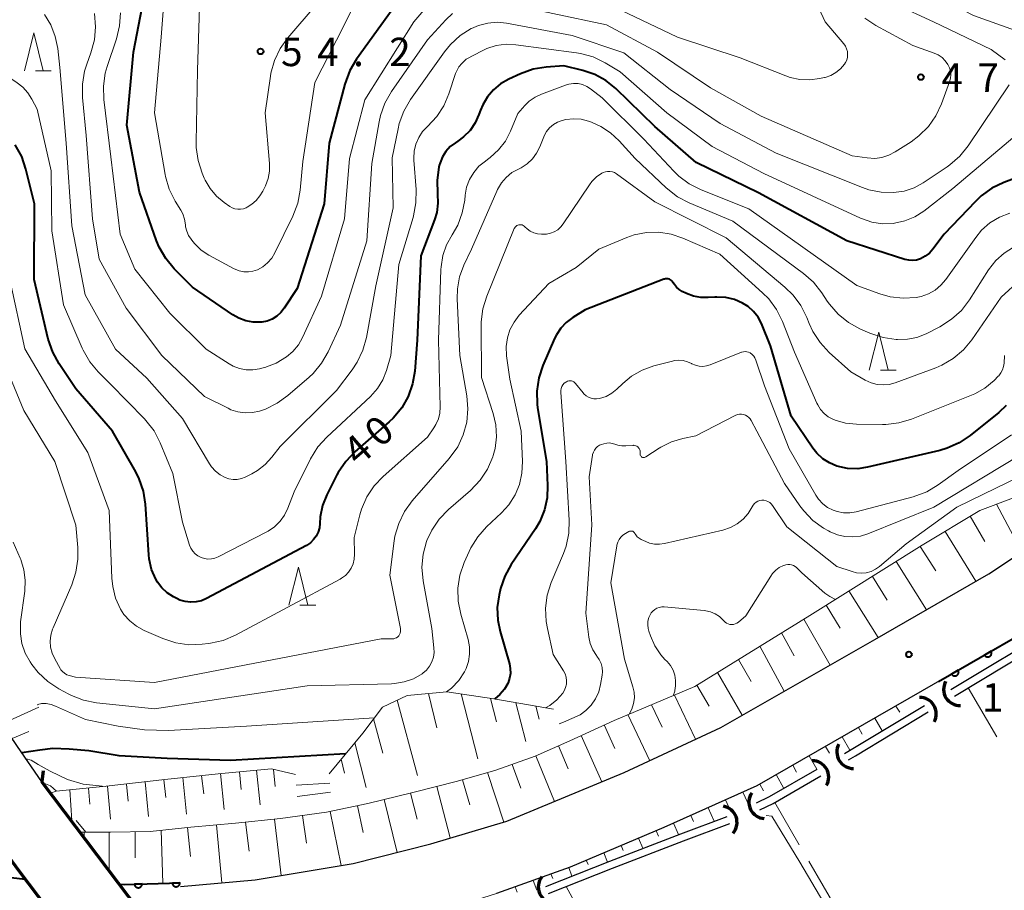
# Model space of a CAD drawing. Units: metres. Extents: x -78000 to -76000, y 31500 to 33000.
# Drawn here: x -77031 to -76901, y 32116 to 32231 of the extents above; entities that cross this region are included whole.
import ezdxf

# ---------------------------------------------------------------- set-up
doc = ezdxf.new("R2010")
doc.units = ezdxf.units.M
for name, color, linetype, lineweight in [('210100_道路縁(街区線)', 7, 'Continuous', 30), ('220300_道路橋(高架部)', 7, 'Continuous', 70), ('220399_道路橋(ひげ)', 7, 'Continuous', 70), ('421900_坑口', 7, 'Continuous', 30), ('510100_河川', 7, 'Continuous', 30), ('610111_人工斜面(上)', 7, 'Continuous', 30), ('610199_人工斜面(ヒゲ)', 7, 'Continuous', 30), ('611100_コンクリート被覆(直落)', 7, 'Continuous', 30), ('630200_耕地界', 7, 'Continuous', 30), ('633200_針葉樹林', 7, 'Continuous', 13), ('710100_等高線(計曲線)', 7, 'Continuous', 40), ('710200_等高線(主曲線)', 7, 'Continuous', 13), ('731200_図化機測定による標高点', 7, 'Continuous', 40)]:
    doc.layers.add(name, color=color, linetype=linetype, lineweight=lineweight)
doc.styles.add('Style-WORKING', font='MS Gothic.ttf')

msp = doc.modelspace()

# ---------------------------------------------------------------- linework, layer by layer
at = {"layer": '210100_道路縁(街区線)', "linetype": 'Continuous', "lineweight": 30, "flags": 128}
for points in [[(-77027.88, 32130.76), (-77031.07, 32135.44), (-77037.91, 32145.45), (-77053.51, 32168.81), (-77070.03, 32193.42), (-77080.22, 32208.65), (-77084.44, 32214.96), (-77084.98, 32215.78), (-77103.86, 32244.6), (-77119.66, 32268.17), (-77129.96, 32283.28), (-77145.27, 32303.05), (-77158.94, 32318.48), (-77173.52, 32333.87), (-77179.2, 32339.52), (-77184.87, 32345.16), (-77190.76, 32352.76), (-77192.64, 32355.89), (-77192.45, 32357.84), (-77191.92, 32359.84), (-77191.25, 32360.82)], [(-77009.57, 32116.95), (-76999.74, 32117.85), (-76986.79, 32119.98), (-76976.58, 32122.61), (-76966.52, 32125.58), (-76951.07, 32131.98), (-76938.3, 32137.94), (-76917.99, 32149.55), (-76902.96, 32158.22), (-76895.03, 32163.46), (-76888.02, 32165.67), (-76879.64, 32167.34), (-76862.82, 32170.5), (-76856.83, 32172.27), (-76851.33, 32174.66), (-76846.55, 32177.39), (-76841.37, 32181.24), (-76837.49, 32184.67), (-76832.65, 32189.82)], [(-76898.63, 32150.32), (-76913.51, 32141.74), (-76933.57, 32130.24), (-76945.83, 32124.75), (-76958.19, 32119.53), (-76967.91, 32116.03)], [(-76925.87, 32017.49), (-76942.77, 32032.79), (-76962.54, 32052.07), (-76982.26, 32073.34), (-77002.39, 32097.1), (-77023.36, 32124.83), (-77027.88, 32130.76)], [(-76932.24, 32010.45), (-76949.27, 32025.87), (-76969.34, 32045.44), (-76989.36, 32067.05), (-77009.8, 32091.16), (-77030.94, 32119.12), (-77035.62, 32125.43)]]:
    msp.add_lwpolyline(points, dxfattribs=at)
at = {"layer": '220300_道路橋(高架部)', "linetype": 'Continuous', "lineweight": 70, "flags": 128}
for points in [[(-76925.87, 32017.49), (-76942.77, 32032.79), (-76962.54, 32052.07), (-76982.26, 32073.34), (-77002.39, 32097.1), (-77023.36, 32124.83), (-77027.88, 32130.76)], [(-76932.24, 32010.45), (-76949.27, 32025.87), (-76969.34, 32045.44), (-76989.36, 32067.05), (-77009.8, 32091.16), (-77030.94, 32119.12), (-77035.62, 32125.43)]]:
    msp.add_lwpolyline(points, dxfattribs=at)
at = {"layer": '220399_道路橋(ひげ)', "linetype": 'Continuous', "lineweight": 70, "flags": 128}
msp.add_lwpolyline([(-77027.68, 32132.24), (-77027.88, 32130.76)], dxfattribs=at)
at = {"layer": '421900_坑口', "linetype": 'Continuous', "lineweight": 70}
for centre, start, end in [((-76906.764, 32142.981), 151.20876, 271.21022), ((-76912.068, 32139.743), 330.92373, 90.92519), ((-76920.844, 32134.701), 151.20876, 271.21022), ((-76926.246, 32131.386), 330.12787, 90.12933), ((-76932.448, 32128.086), 146.05162, 266.05308), ((-76938.337, 32125.408), 320.06562, 80.06708), ((-76960.218, 32116.9), 142.20492, 262.20637)]:
    msp.add_arc(centre, 2.165, start, end, dxfattribs=at)
at = {"layer": '510100_河川', "linetype": 'Continuous', "lineweight": 30, "flags": 128}
for points in [[(-76907.48, 32142.08), (-76893.55, 32150.46), (-76888.49, 32153.26), (-76884.43, 32154.51), (-76882.97, 32154.94)], [(-76907.99, 32142.94), (-76894.05, 32151.32), (-76888.89, 32154.18)], [(-76921.99, 32134.51), (-76911.47, 32140.84)], [(-76921.49, 32133.67), (-76920.56, 32134.21), (-76910.95, 32139.99)], [(-76933.6, 32127.98), (-76931.88, 32128.82), (-76925.61, 32132.44)], [(-76933.16, 32127.08), (-76931.41, 32127.93), (-76925.11, 32131.58)], [(-76961.4, 32116.95), (-76952.95, 32120.32), (-76943.6, 32123.92), (-76937.47, 32126.2)], [(-76961.03, 32116.02), (-76952.59, 32119.39), (-76943.25, 32122.99), (-76937.13, 32125.26)]]:
    msp.add_lwpolyline(points, dxfattribs=at)
at = {"layer": '610111_人工斜面(上)', "linetype": 'Continuous', "lineweight": 13, "flags": 128}
for points in [[(-77022.83, 32124.13), (-77018.82, 32124.13), (-77013.57, 32124.24), (-77008.21, 32124.77), (-77002.34, 32125.32), (-76996.4, 32125.94), (-76990.33, 32126.77), (-76984.85, 32127.91), (-76978.95, 32129.35), (-76973.06, 32130.84), (-76968, 32132.29), (-76962.81, 32134.14), (-76958.23, 32136.16), (-76952.4, 32138.88), (-76941.72, 32143.34), (-76926.58, 32152.7), (-76911.77, 32161.98), (-76904.15, 32166.57), (-76895.99, 32169.63), (-76889.26, 32170.75)], [(-77004.51, 32108.61), (-76996.71, 32109.37), (-76987.19, 32110.8), (-76977.61, 32112.96), (-76967.91, 32116.03), (-76958.19, 32119.53), (-76945.83, 32124.75), (-76933.57, 32130.24), (-76913.51, 32141.74), (-76912.53, 32142.3)], [(-76989.99, 32131.84), (-76985.55, 32137.18), (-76982.95, 32140.63), (-76979.69, 32142.17), (-76974.47, 32142.66), (-76968.27, 32141.7), (-76960.36, 32140.34)], [(-77026.74, 32129.26), (-77025.99, 32129.54), (-77019.37, 32130.18), (-77011.66, 32131.06), (-77004.59, 32131.82), (-76997.59, 32132.47), (-76994.42, 32131.75)]]:
    msp.add_lwpolyline(points, dxfattribs=at)
at = {"layer": '610199_人工斜面(ヒゲ)', "linetype": 'Continuous', "lineweight": 13, "flags": 128}
for points in [[(-76901.94, 32167.4), (-76898.6, 32161.1)], [(-76905.43, 32165.8), (-76903.51, 32162.46)], [(-76908.74, 32163.8), (-76904.67, 32157.23)], [(-76912.02, 32161.82), (-76909.97, 32158.59)], [(-76915.2, 32159.83), (-76911.2, 32153.46)], [(-76918.33, 32157.87), (-76916.37, 32154.74)], [(-76921.41, 32155.94), (-76917.56, 32149.79)], [(-76924.42, 32154.06), (-76922.56, 32151.03)], [(-76927.37, 32152.21), (-76923.9, 32146.17)], [(-76930.29, 32150.41), (-76928.65, 32147.4)], [(-76933.15, 32148.64), (-76929.94, 32142.72)], [(-76935.97, 32146.9), (-76934.33, 32144.02)], [(-76938.74, 32145.19), (-76935.48, 32139.55)], [(-76941.47, 32143.5), (-76939.86, 32140.73)], [(-76976.87, 32142.43), (-76975.75, 32137.91)], [(-76972.57, 32142.36), (-76970.34, 32133.81)], [(-76968.71, 32141.78), (-76967.88, 32138.68)], [(-76944.43, 32142.21), (-76941.64, 32136.38)], [(-77033.11, 32138.42), (-77028.25, 32140.6)], [(-76980.98, 32141.56), (-76978.33, 32131.59)], [(-76965.36, 32141.2), (-76964.01, 32136.1)], [(-76962.73, 32140.75), (-76962.26, 32139.05)], [(-76947.47, 32140.94), (-76946.05, 32137.96)], [(-76915.21, 32140.77), (-76914.7, 32139.97)], [(-76984.12, 32139.08), (-76982.9, 32134.54)], [(-76950.58, 32139.64), (-76947.69, 32133.56)], [(-76917.99, 32139.18), (-76917.02, 32137.51)], [(-76953.7, 32138.27), (-76952.31, 32135.16)], [(-76920.16, 32137.93), (-76919.66, 32137.07)], [(-77031.78, 32136.47), (-77029.6, 32137.39)], [(-76956.73, 32136.86), (-76954.01, 32130.76)], [(-76922.32, 32136.69), (-76921.31, 32134.93)], [(-76986.6, 32135.91), (-76985.08, 32130.01)], [(-76959.72, 32135.5), (-76958.43, 32132.48)], [(-76924.49, 32135.45), (-76923.98, 32134.56)], [(-76962.69, 32134.19), (-76960.23, 32128.18)], [(-76926.66, 32134.2), (-76925.64, 32132.42)], [(-76988.39, 32133.76), (-76987.94, 32131.91)], [(-76965.82, 32133.07), (-76964.69, 32129.93)], [(-76928.83, 32132.96), (-76928.32, 32132.06)], [(-77009.27, 32131.32), (-77008.8, 32126.51)], [(-77006.79, 32131.58), (-77006.52, 32129.2)], [(-77004.3, 32131.85), (-77003.81, 32127.13)], [(-77001.81, 32132.08), (-77001.57, 32129.76)], [(-76999.56, 32132.29), (-76999.09, 32127.72)], [(-76997.29, 32132.4), (-76997.1, 32130.14)], [(-76969.08, 32131.98), (-76966.92, 32125.46)], [(-76931, 32131.72), (-76929.99, 32129.91)], [(-77019.21, 32130.2), (-77018.8, 32125.84)], [(-77016.72, 32130.48), (-77016.5, 32128.24)], [(-77014.24, 32130.77), (-77013.78, 32126.18)], [(-77011.76, 32131.05), (-77011.53, 32128.7)], [(-76975.79, 32130.15), (-76974.01, 32123.37)], [(-76972.4, 32131.03), (-76971.42, 32127.72)], [(-76933.17, 32130.47), (-76932.68, 32129.57)], [(-77024.18, 32129.71), (-77023.91, 32125.67)], [(-77021.7, 32129.95), (-77021.54, 32127.81)], [(-76979.24, 32129.27), (-76978.35, 32125.83)], [(-76935.43, 32129.41), (-76934.55, 32127.51)], [(-76986.25, 32127.62), (-76985.48, 32124.07)], [(-76982.72, 32128.43), (-76981.02, 32121.47)], [(-76937.71, 32128.39), (-76937.27, 32127.41)], [(-76993.47, 32126.34), (-76992.96, 32122.7)], [(-76989.83, 32126.87), (-76988.38, 32119.72)], [(-76942.27, 32126.34), (-76941.9, 32125.52)], [(-76939.99, 32127.36), (-76939.19, 32125.56)], [(-77004.83, 32125.08), (-77004.14, 32117.45)], [(-77001.01, 32125.46), (-77000.54, 32121.64)], [(-76997.18, 32125.86), (-76996.28, 32118.42)], [(-76944.55, 32125.32), (-76943.9, 32123.81)], [(-77022.29, 32124.13), (-77022.3, 32123.42)], [(-77018.97, 32124.13), (-77018.99, 32119.05)], [(-77015.57, 32124.2), (-77015.54, 32120.74)], [(-77012.12, 32124.38), (-77011.89, 32117.39)], [(-77008.64, 32124.73), (-77008.27, 32120.91)], [(-76946.84, 32124.32), (-76946.55, 32123.61)], [(-76951.45, 32122.37), (-76951.2, 32121.73)], [(-76949.15, 32123.34), (-76948.6, 32122)], [(-76953.75, 32121.4), (-76953.27, 32120.19)], [(-76956.06, 32120.43), (-76955.83, 32119.85)], [(-76960.72, 32118.62), (-76960.49, 32118.01)], [(-76958.37, 32119.47), (-76957.95, 32118.33)], [(-76963.07, 32117.77), (-76962.59, 32116.47)], [(-76965.42, 32116.93), (-76965.17, 32116.23)]]:
    msp.add_lwpolyline(points, dxfattribs=at)
at = {"layer": '611100_コンクリート被覆(直落)', "linetype": 'Continuous', "lineweight": 40}
msp.add_line((-77034.59, 32118.44), (-77030.04, 32117.92), dxfattribs=at)
at = {"layer": '611100_コンクリート被覆(直落)', "linetype": 'Continuous', "lineweight": 40, "flags": 128}
for points in [[(-76909.61, 32143.99), (-76898.63, 32150.32), (-76891.19, 32154.19), (-76885.53, 32155.97), (-76883.45, 32156.38)], [(-77017.65, 32117.28), (-77016.94, 32117.25), (-77009.59, 32117.45)]]:
    msp.add_lwpolyline(points, dxfattribs=at)
for points in [[(-76902.679, 32147.986), (-76903.546, 32147.486), (-76903.522, 32147.449), (-76903.495, 32147.415), (-76903.466, 32147.383), (-76903.434, 32147.353), (-76903.399, 32147.327), (-76903.363, 32147.303), (-76903.324, 32147.282), (-76903.284, 32147.266), (-76903.242, 32147.252), (-76903.199, 32147.244), (-76903.156, 32147.237), (-76903.113, 32147.236), (-76903.069, 32147.238), (-76903.026, 32147.243), (-76902.983, 32147.253), (-76902.942, 32147.266), (-76902.902, 32147.282), (-76902.863, 32147.303), (-76902.826, 32147.326), (-76902.791, 32147.353), (-76902.759, 32147.382), (-76902.73, 32147.414), (-76902.703, 32147.449), (-76902.68, 32147.486), (-76902.659, 32147.524), (-76902.643, 32147.564), (-76902.629, 32147.606), (-76902.62, 32147.649), (-76902.614, 32147.692), (-76902.612, 32147.736), (-76902.615, 32147.779), (-76902.62, 32147.822), (-76902.63, 32147.865), (-76902.643, 32147.906), (-76902.659, 32147.946)], [(-76907.011, 32145.488), (-76907.877, 32144.989), (-76907.854, 32144.952), (-76907.827, 32144.918), (-76907.798, 32144.886), (-76907.766, 32144.856), (-76907.731, 32144.83), (-76907.694, 32144.806), (-76907.656, 32144.785), (-76907.616, 32144.769), (-76907.574, 32144.755), (-76907.531, 32144.746), (-76907.488, 32144.74), (-76907.444, 32144.739), (-76907.401, 32144.741), (-76907.358, 32144.746), (-76907.315, 32144.756), (-76907.274, 32144.769), (-76907.234, 32144.785), (-76907.194, 32144.805), (-76907.157, 32144.829), (-76907.123, 32144.856), (-76907.091, 32144.885), (-76907.061, 32144.917), (-76907.035, 32144.952), (-76907.011, 32144.988), (-76906.991, 32145.027), (-76906.975, 32145.067), (-76906.961, 32145.109), (-76906.952, 32145.152), (-76906.946, 32145.195), (-76906.944, 32145.238), (-76906.946, 32145.282), (-76906.952, 32145.325), (-76906.961, 32145.368), (-76906.974, 32145.409), (-76906.991, 32145.449)], [(-77014.651, 32117.312), (-77015.651, 32117.285), (-77015.648, 32117.241), (-77015.641, 32117.198), (-77015.631, 32117.157), (-77015.616, 32117.115), (-77015.598, 32117.075), (-77015.577, 32117.037), (-77015.553, 32117.001), (-77015.525, 32116.967), (-77015.496, 32116.935), (-77015.462, 32116.907), (-77015.427, 32116.881), (-77015.389, 32116.859), (-77015.35, 32116.84), (-77015.309, 32116.824), (-77015.267, 32116.812), (-77015.225, 32116.804), (-77015.182, 32116.8), (-77015.138, 32116.799), (-77015.094, 32116.802), (-77015.051, 32116.809), (-77015.009, 32116.819), (-77014.968, 32116.833), (-77014.928, 32116.852), (-77014.89, 32116.873), (-77014.853, 32116.897), (-77014.82, 32116.925), (-77014.788, 32116.954), (-77014.76, 32116.988), (-77014.734, 32117.023), (-77014.712, 32117.061), (-77014.693, 32117.1), (-77014.677, 32117.141), (-77014.665, 32117.183), (-77014.657, 32117.225), (-77014.652, 32117.268)], [(-77009.653, 32117.448), (-77010.653, 32117.421), (-77010.65, 32117.377), (-77010.643, 32117.334), (-77010.632, 32117.293), (-77010.618, 32117.251), (-77010.6, 32117.211), (-77010.579, 32117.173), (-77010.555, 32117.137), (-77010.527, 32117.103), (-77010.497, 32117.071), (-77010.464, 32117.043), (-77010.429, 32117.017), (-77010.391, 32116.995), (-77010.352, 32116.976), (-77010.311, 32116.96), (-77010.269, 32116.948), (-77010.227, 32116.94), (-77010.184, 32116.936), (-77010.14, 32116.935), (-77010.096, 32116.938), (-77010.053, 32116.945), (-77010.011, 32116.955), (-77009.969, 32116.97), (-77009.93, 32116.988), (-77009.891, 32117.009), (-77009.855, 32117.033), (-77009.822, 32117.061), (-77009.79, 32117.09), (-77009.762, 32117.124), (-77009.735, 32117.159), (-77009.714, 32117.197), (-77009.695, 32117.236), (-77009.679, 32117.277), (-77009.667, 32117.319), (-77009.659, 32117.361), (-77009.654, 32117.404)]]:
    msp.add_lwpolyline(points, close=True, dxfattribs=at)
at = {"layer": '630200_耕地界', "linetype": 'Continuous', "lineweight": 13}
for p, q in [((-76905.67, 32143.17), (-76901.896, 32136.689)), ((-76927.966, 32122.461), (-76931.21, 32128.04)), ((-76922.94, 32113.816), (-76926.71, 32120.3)), ((-76958.7, 32116.95), (-76955.101, 32110.37))]:
    msp.add_line(p, q, dxfattribs=at)
at = {"layer": '633200_針葉樹林', "linetype": 'Continuous', "lineweight": 13}
for p, q in [((-77028.712, 32224.53), (-77026.628, 32224.53)), ((-76917.272, 32185.06), (-76915.188, 32185.06)), ((-76993.822, 32154.08), (-76991.738, 32154.08))]:
    msp.add_line(p, q, dxfattribs=at)
at = {"layer": '633200_針葉樹林', "linetype": 'Continuous', "lineweight": 13, "flags": 128}
for points in [[(-77030.17, 32224.53), (-77028.92, 32229.53), (-77027.67, 32224.53)], [(-76918.73, 32185.06), (-76917.48, 32190.06), (-76916.23, 32185.06)], [(-76995.28, 32154.08), (-76994.03, 32159.08), (-76992.78, 32154.08)]]:
    msp.add_lwpolyline(points, dxfattribs=at)
at = {"layer": '710100_等高線(計曲線)', "linetype": 'Continuous', "lineweight": 40, "flags": 128}
for points, elevation in [([(-76979.93, 32235), (-76986.36, 32226.06), (-76987.25, 32224.57), (-76987.9, 32222.79), (-76989.97, 32215), (-76990.64, 32207), (-76994.17, 32195.83), (-76995.89, 32193.22), (-76996.34, 32192.66), (-76996.88, 32192.18), (-76997.49, 32191.8), (-76998.16, 32191.54), (-76998.87, 32191.39), (-76999, 32191.38), (-76999.99, 32191.38), (-77000.96, 32191.56), (-77001.88, 32191.9), (-77002.66, 32192.34), (-77008.01, 32195.99), (-77010.42, 32198.44), (-77011.53, 32199.79), (-77012.39, 32201.3), (-77012.72, 32202.11), (-77015, 32208.55), (-77016.64, 32217.36), (-77015.76, 32227), (-77014.62, 32232.94)], 50), ([(-76895, 32212.06), (-76900.99, 32209.81), (-76902.57, 32209.06), (-76903.98, 32208.05), (-76904.74, 32207.32), (-76908.84, 32203), (-76910.34, 32201.02), (-76910.81, 32200.51), (-76911.37, 32200.08), (-76912, 32199.75), (-76912.49, 32199.59), (-76913, 32199.52), (-76913.52, 32199.55), (-76914.03, 32199.66), (-76921.71, 32202.11), (-76933.34, 32208.43), (-76941.56, 32212.44), (-76947, 32217.2), (-76952.18, 32222.19), (-76953.49, 32223.25), (-76954.95, 32224.06), (-76956.51, 32224.59), (-76959, 32225.22), (-76961.33, 32225.04), (-76963.05, 32224.75), (-76964.72, 32224.16), (-76966.27, 32223.44), (-76967.35, 32222.83), (-76968.3, 32222.05), (-76969.1, 32221.11), (-76969.72, 32220.04), (-76970, 32219.36), (-76970.21, 32218.77), (-76970.71, 32217.68), (-76971.39, 32216.69), (-76972.23, 32215.83), (-76973, 32215.26), (-76973.32, 32215.06), (-76973.99, 32214.54), (-76974.57, 32213.91), (-76975.02, 32213.2), (-76975.35, 32212.41), (-76975.45, 32212.04), (-76975.49, 32211.85), (-76975.74, 32210.12), (-76975.67, 32208.33)], 40), ([(-76975.67, 32208.33), (-76975.62, 32207.08), (-76975.79, 32205.85), (-76976.08, 32204.89), (-76977.88, 32200.12), (-76978.36, 32189), (-76978.68, 32184.95), (-76978.97, 32183.24), (-76979.55, 32181.6), (-76980.4, 32180.09), (-76981.51, 32178.75), (-76982.06, 32178.23), (-76986.58, 32174.29), (-76987.79, 32173.03), (-76988.76, 32171.58), (-76988.94, 32171.25), (-76990.27, 32168.6), (-76990.83, 32167.2), (-76991.14, 32165.72), (-76991.2, 32164.86), (-76991.26, 32164.28), (-76991.42, 32163.71), (-76991.68, 32163.19), (-76992.03, 32162.71), (-76992.45, 32162.3), (-76992.98, 32161.95), (-77006.15, 32154.94), (-77006.82, 32154.65), (-77007.53, 32154.49), (-77008.26, 32154.45), (-77008.98, 32154.54), (-77009.68, 32154.75), (-77010.07, 32154.93), (-77010.52, 32155.17), (-77011.33, 32155.69), (-77012.04, 32156.35), (-77012.62, 32157.12), (-77012.83, 32157.48), (-77013.38, 32158.78), (-77013.69, 32160.16), (-77013.75, 32160.71), (-77014.19, 32167.37), (-77014.46, 32169.09), (-77015.03, 32170.74), (-77015.48, 32171.64), (-77018.53, 32177), (-77023.38, 32182.62), (-77025.58, 32185.91), (-77026.42, 32187.43), (-77027.01, 32189.17), (-77028.87, 32197), (-77028.82, 32207), (-77029.96, 32211.59), (-77030.52, 32213.24), (-77031.37, 32214.77)], 40), ([(-76909.42, 32174.48), (-76918.95, 32172.25), (-76920.26, 32172.06), (-76921.59, 32172.1), (-76923, 32172.41), (-76923.98, 32172.82), (-76924.87, 32173.39), (-76925.65, 32174.11), (-76926.18, 32174.79), (-76929.04, 32179), (-76931.75, 32188.25), (-76932.97, 32191.2), (-76933.41, 32192.04), (-76933.99, 32192.79), (-76934.69, 32193.44), (-76935.44, 32193.92), (-76936.52, 32194.38), (-76937.66, 32194.65), (-76938.83, 32194.71), (-76939.11, 32194.69), (-76939.99, 32194.63), (-76940.96, 32194.64), (-76941.91, 32194.82), (-76942.83, 32195.17), (-76943.39, 32195.44), (-76943.79, 32195.68), (-76944.14, 32195.99), (-76944.44, 32196.35), (-76944.59, 32196.6), (-76944.68, 32196.74), (-76944.8, 32196.87), (-76944.94, 32196.97), (-76945.09, 32197.05), (-76945.25, 32197.1), (-76945.42, 32197.12), (-76945.6, 32197.11), (-76945.76, 32197.08), (-76945.82, 32197.06), (-76956.22, 32193), (-76957.84, 32192), (-76958.69, 32191.37), (-76959.42, 32190.6), (-76960, 32189.72), (-76960.23, 32189.25), (-76961.77, 32185.69), (-76962.32, 32184.04), (-76962.58, 32182.31), (-76962.53, 32180.57), (-76962.47, 32180.11), (-76961.31, 32173), (-76961.16, 32169.87), (-76961.22, 32168.23), (-76961.56, 32166.63), (-76962.18, 32165.12), (-76962.76, 32164.13), (-76965.95, 32159.44), (-76966.8, 32157.91), (-76967.37, 32156.27), (-76967.42, 32156.06), (-76967.56, 32155.44), (-76967.79, 32153.77), (-76967.73, 32152.08), (-76967.43, 32150.59), (-76966.2, 32146.33), (-76966.08, 32145.7)], 30), ([(-76900.67, 32180.39), (-76901.64, 32179.49), (-76905.41, 32176.44), (-76906.86, 32175.47), (-76908.45, 32174.76), (-76909.42, 32174.48)], 30), ([(-76966.08, 32145.7), (-76966.07, 32145.06), (-76966.17, 32144.43), (-76966.37, 32143.83), (-76966.41, 32143.75), (-76966.86, 32142.98), (-76967.44, 32142.29), (-76968.14, 32141.72), (-76968.18, 32141.69)], 30), ([(-76987.82, 32134.45), (-77003, 32133.58), (-77011.32, 32133.83), (-77017.66, 32134.2), (-77021.65, 32134.84), (-77024.24, 32135.07), (-77026.41, 32135.18), (-77028.13, 32134.96), (-77030.5, 32134.6)], 30)]:
    msp.add_lwpolyline(points, dxfattribs=dict(at, elevation=elevation))
at = {"layer": '710200_等高線(主曲線)', "linetype": 'Continuous', "lineweight": 13, "flags": 128}
for points, elevation in [([(-76898.53, 32284.1), (-76907, 32281.89), (-76909.59, 32280.86), (-76910.95, 32280.17), (-76912.17, 32279.26), (-76913.22, 32278.15), (-76913.69, 32277.49), (-76915.86, 32274.14), (-76918.6, 32263), (-76920.12, 32254.56), (-76918.99, 32244.97), (-76918.64, 32243.26), (-76918, 32241.64), (-76917.08, 32240.16), (-76916.01, 32238.94), (-76913, 32236.03), (-76905, 32231.83), (-76898.85, 32229.64)], 42), ([(-77008.9, 32203.97), (-77008.92, 32204.21), (-77009.04, 32204.96), (-77009.29, 32205.68), (-77009.55, 32206.17), (-77010.29, 32207.37), (-77011.07, 32208.93), (-77011.56, 32210.6), (-77011.61, 32210.88), (-77013.02, 32218.98), (-77012.11, 32229), (-77011.54, 32236.46)], 52), ([(-76984.77, 32236.99), (-76989, 32228.59), (-76991.86, 32223), (-76993.43, 32212.57), (-76993.8, 32208.79), (-76994.12, 32207.08), (-76994.77, 32205.38), (-76997.14, 32200.53), (-76997.55, 32199.84), (-76998.09, 32199.22), (-76998.72, 32198.71), (-76999.44, 32198.31), (-77000.02, 32198.12), (-77000.62, 32198.03), (-77001.22, 32198.04), (-77001.82, 32198.16), (-77002.38, 32198.38), (-77002.5, 32198.44), (-77005.83, 32200.24), (-77006.83, 32200.9), (-77007.7, 32201.72), (-77007.97, 32202.03), (-77008.19, 32202.32), (-77008.52, 32202.82), (-77008.76, 32203.38), (-77008.9, 32203.97)], 52), ([(-76927.09, 32236.53), (-76924.57, 32231), (-76922.1, 32228.1), (-76921.89, 32227.79), (-76921.72, 32227.45), (-76921.62, 32227.08), (-76921.59, 32226.7), (-76921.62, 32226.33), (-76921.71, 32225.96), (-76921.87, 32225.62), (-76922, 32225.42), (-76922.52, 32224.82), (-76923.13, 32224.32), (-76923.82, 32223.94), (-76924.56, 32223.68), (-76924.66, 32223.66), (-76925.28, 32223.52), (-76926.58, 32223.34), (-76927.89, 32223.39), (-76929.17, 32223.67), (-76929.72, 32223.86), (-76935.75, 32226.25), (-76944.01, 32229), (-76951.48, 32232.52)], 48), ([(-76916.69, 32234.07), (-76915.25, 32233.27), (-76910.25, 32231), (-76902.66, 32227.34), (-76900.83, 32225.97)], 44), ([(-77025, 32193.68), (-77026.56, 32203.44), (-77026.63, 32211.37), (-77028.5, 32219.5), (-77029.18, 32220.82), (-77029.72, 32221.66), (-77030.39, 32222.4), (-77031.1, 32222.96), (-77034.15, 32224.98), (-77035.51, 32226.06), (-77036.66, 32227.37), (-77037, 32227.87), (-77040.33, 32233)], 42), ([(-77003.82, 32207.18), (-77004.82, 32208.01), (-77005.67, 32209), (-77006.32, 32210.12), (-77006.44, 32210.39), (-77006.72, 32211.04), (-77007.26, 32212.7), (-77007.5, 32214.42), (-77007.52, 32215.13), (-77007.35, 32224.65), (-77007.07, 32232.93)], 54), ([(-76991.67, 32233.25), (-76995.4, 32228.91), (-76996.42, 32227.49), (-76997.17, 32225.92), (-76997.65, 32224.24), (-76997.72, 32223.82), (-76998.41, 32219), (-76997.82, 32212.33), (-76997.82, 32211.32), (-76998, 32210.32), (-76998.35, 32209.37), (-76998.73, 32208.68), (-76999.13, 32208.04), (-76999.59, 32207.45), (-77000.15, 32206.95), (-77000.78, 32206.55), (-77000.93, 32206.47), (-77001.28, 32206.35), (-77001.65, 32206.28), (-77002.03, 32206.28), (-77002.4, 32206.34), (-77002.75, 32206.47), (-77003.07, 32206.65), (-77003.82, 32207.18)], 54), ([(-76976.94, 32233.16), (-76978.8, 32231), (-76985.28, 32220.72), (-76987.28, 32213), (-76987.94, 32205), (-76991, 32194.81), (-76993.48, 32189.38), (-76994.03, 32188.4), (-76994.75, 32187.53), (-76995.6, 32186.8)], 48), ([(-76933, 32218.57), (-76939.69, 32222.31), (-76946.67, 32227), (-76953.4, 32230.6), (-76967.56, 32233.6)], 46), ([(-77005.48, 32172.31), (-77005.74, 32172.71), (-77009.31, 32178.69), (-77014.01, 32183.99), (-77018.15, 32187.85), (-77022.14, 32195), (-77023.91, 32204.09), (-77024.64, 32215), (-77025.48, 32225), (-77025.76, 32227.48), (-77026.09, 32229.08), (-77026.69, 32230.59), (-77027.52, 32231.96)], 44), ([(-76973.72, 32232.09), (-76974.6, 32231.26), (-76977, 32228.61), (-76981.74, 32221.8), (-76982.61, 32220.28), (-76983.2, 32218.65), (-76983.38, 32217.81), (-76984.35, 32212.3), (-76985, 32202.13), (-76988.48, 32191), (-76990.1, 32187.49), (-76990.97, 32185.98), (-76992.09, 32184.64), (-76992.61, 32184.15), (-76995.41, 32181.72), (-76996.81, 32180.69), (-76998.38, 32179.93), (-76999.02, 32179.7), (-76999.15, 32179.66), (-77000.09, 32179.46), (-77001.05, 32179.43), (-77002, 32179.56), (-77002.92, 32179.85), (-77003.3, 32180.03), (-77006.39, 32181.61), (-77012.06, 32187), (-77016.76, 32193.24), (-77020.29, 32199.71), (-77021.19, 32205), (-77022, 32216), (-77022.49, 32221.04), (-77022.51, 32222.78), (-77022.22, 32224.5), (-77021.93, 32225.42), (-77021.39, 32226.93), (-77020.94, 32228.61), (-77020.79, 32230.35), (-77020.94, 32232.08)], 46), ([(-76995.6, 32186.8), (-76996.97, 32185.99), (-76998.47, 32185.43), (-76998.67, 32185.37), (-76999.15, 32185.25), (-77000.03, 32185.11), (-77000.92, 32185.12), (-77001.8, 32185.28), (-77002.64, 32185.6), (-77003.17, 32185.89), (-77006.18, 32187.82), (-77011, 32192.58), (-77015.61, 32198.39), (-77017.55, 32203), (-77018.78, 32213.22), (-77019.68, 32220.77), (-77019.74, 32222.51), (-77019.49, 32224.23), (-77019.23, 32225.13), (-77018.01, 32228.78), (-77017.6, 32230.47), (-77017.49, 32232.21)], 48), ([(-76919.33, 32231.47), (-76917.85, 32230.5), (-76913, 32227.89), (-76910.19, 32226.89), (-76909.64, 32226.63), (-76909.14, 32226.29), (-76908.71, 32225.86), (-76908.36, 32225.37), (-76908.16, 32224.95), (-76908.03, 32224.5), (-76907.99, 32224.03), (-76908.03, 32223.56), (-76908.15, 32223.09), (-76909.21, 32220.19), (-76909.94, 32218.61), (-76910.94, 32217.18), (-76912.18, 32215.95), (-76913.23, 32215.18), (-76915.3, 32213.86), (-76916.15, 32213.41), (-76917.06, 32213.13), (-76918.01, 32213), (-76919, 32213.05), (-76921, 32213.32), (-76933, 32218.57)], 46), ([(-76900.27, 32222.71), (-76905.7, 32214.64), (-76906.8, 32213.29), (-76908.11, 32212.14), (-76908.45, 32211.9), (-76911.62, 32209.79), (-76912.83, 32209.13), (-76914.12, 32208.69), (-76915.52, 32208.48), (-76917.18, 32208.52), (-76918.81, 32208.86), (-76919.63, 32209.14), (-76931, 32213.7), (-76938.42, 32217.58), (-76945, 32222.07), (-76951.1, 32226.9), (-76957.9, 32229.2), (-76966.58, 32230.82), (-76967.82, 32230.94), (-76969.06, 32230.84), (-76970.27, 32230.53), (-76971.18, 32230.13), (-76971.22, 32230.11), (-76972.69, 32229.18), (-76973.98, 32228), (-76974.76, 32227.03), (-76979.23, 32220.75), (-76980.11, 32219.24), (-76980.72, 32217.61), (-76980.89, 32216.9), (-76981.65, 32213.05), (-76981.51, 32206.49), (-76983.83, 32196.17), (-76985.06, 32189.37), (-76985.52, 32187.69), (-76986.26, 32186.11), (-76986.95, 32185.09), (-76989, 32182.39), (-76996.43, 32175), (-76997.51, 32173.59), (-76998.39, 32172.61), (-76999.43, 32171.81), (-77000.18, 32171.39), (-77001.03, 32170.97), (-77001.55, 32170.77), (-77002.09, 32170.66), (-77002.64, 32170.65), (-77003.18, 32170.74), (-77003.67, 32170.9), (-77004.35, 32171.26), (-77004.96, 32171.74), (-77005.48, 32172.31)], 44), ([(-76956.82, 32226.84), (-76957.37, 32226.93), (-76965.34, 32227.99), (-76966.64, 32228.04), (-76967.94, 32227.88), (-76969.18, 32227.48), (-76969.81, 32227.19), (-76971.92, 32226.08), (-76972.49, 32225.51), (-76972.86, 32225.07), (-76973.15, 32224.56), (-76973.3, 32224.18), (-76974.17, 32221.52), (-76974.84, 32219.94), (-76975.78, 32218.5), (-76977, 32217.21), (-76977.65, 32216.52), (-76978.16, 32215.74), (-76978.54, 32214.88), (-76978.75, 32213.96), (-76978.81, 32213.03), (-76978.8, 32212.76), (-76978.5, 32208.88), (-76978.52, 32207.14), (-76978.84, 32205.42), (-76978.91, 32205.2), (-76980.8, 32199), (-76981.82, 32187), (-76982.41, 32185), (-76982.89, 32183.77), (-76983.59, 32182.63), (-76984.53, 32181.58), (-76990.28, 32176.24), (-76991.45, 32174.95), (-76992.42, 32173.37), (-76994.6, 32169), (-76995.4, 32166.88), (-76995.84, 32165.96), (-76996.43, 32165.13), (-76997.16, 32164.41), (-76998.01, 32163.84), (-76998.21, 32163.73), (-77004.62, 32160.44), (-77005.05, 32160.26), (-77005.5, 32160.16), (-77005.97, 32160.15), (-77006.43, 32160.21), (-77006.87, 32160.35), (-77007.28, 32160.57), (-77007.64, 32160.85), (-77007.96, 32161.2), (-77008.2, 32161.59), (-77008.37, 32162), (-77009.32, 32165), (-77010.57, 32171.43), (-77012.26, 32175.5), (-77013.07, 32177.05), (-77014.13, 32178.43), (-77014.34, 32178.65), (-77018.79, 32183.21), (-77020.42, 32184.85), (-77021.55, 32186.18), (-77022.42, 32187.69), (-77022.55, 32187.98), (-77025, 32193.68)], 42), ([(-76897, 32218.07), (-76907.71, 32209), (-76911.54, 32206.05), (-76912.73, 32205.29), (-76914.03, 32204.74), (-76915.41, 32204.43), (-76915.59, 32204.41), (-76917, 32204.38), (-76918.41, 32204.59), (-76919.75, 32205.05), (-76919.89, 32205.11), (-76932.66, 32211), (-76939.45, 32214.55), (-76945.42, 32219), (-76951.57, 32224.43), (-76953.58, 32225.61), (-76955.15, 32226.37), (-76956.82, 32226.84)], 42), ([(-76900.2, 32205.78), (-76901.56, 32205.25), (-76902.82, 32204.48), (-76903.92, 32203.51), (-76904.69, 32202.58), (-76908.62, 32197.03), (-76909.28, 32196.26), (-76910.06, 32195.62), (-76910.94, 32195.11), (-76911.89, 32194.77), (-76912.53, 32194.64), (-76914.27, 32194.55), (-76916, 32194.75), (-76917.35, 32195.13), (-76920.39, 32196.23), (-76934.6, 32206.33), (-76940.91, 32208.84), (-76942.47, 32209.63), (-76943.87, 32210.67), (-76944.53, 32211.31), (-76948.46, 32215.54), (-76953.96, 32221), (-76955.48, 32222.16), (-76955.99, 32222.49), (-76956.55, 32222.72), (-76957.14, 32222.85), (-76957.74, 32222.87), (-76958.34, 32222.79), (-76958.79, 32222.66), (-76961.95, 32221.48)], 38), ([(-76961.95, 32221.48), (-76962.82, 32221.07), (-76963.6, 32220.52), (-76964.16, 32219.96), (-76965.07, 32218.93), (-76966.04, 32216.6), (-76966.72, 32215.28), (-76967.63, 32214.1), (-76968.72, 32213.1), (-76969.07, 32212.84), (-76969.37, 32212.64), (-76970.21, 32211.95), (-76970.91, 32211.12), (-76971.46, 32210.19), (-76971.84, 32209.18), (-76972.03, 32208.13), (-76972.09, 32207.49), (-76972.41, 32205.8), (-76973.01, 32204.2), (-76973.74, 32202.93), (-76974.48, 32201.61), (-76974.97, 32200.18), (-76975.21, 32198.69), (-76975.23, 32198.35), (-76975.54, 32189), (-76975.33, 32180.21), (-76975.38, 32179.41), (-76975.57, 32178.63), (-76975.89, 32177.89), (-76976.15, 32177.47), (-76977, 32176.24), (-76982.85, 32171.05), (-76984.05, 32169.79), (-76985.01, 32168.34), (-76985.7, 32166.74), (-76985.91, 32166), (-76986.66, 32163), (-76986.61, 32160.78), (-76986.65, 32160.15), (-76986.8, 32159.54), (-76987.05, 32158.96), (-76987.4, 32158.44), (-76987.83, 32157.98), (-76988.34, 32157.61), (-76988.52, 32157.51), (-77002.34, 32150.12), (-77003.94, 32149.43), (-77005.64, 32149.04), (-77005.87, 32149.01), (-77006.73, 32148.91), (-77008.47, 32148.85), (-77010.2, 32149.1), (-77011.89, 32149.66), (-77014.37, 32150.74), (-77015.37, 32151.28), (-77016.27, 32151.99), (-77017.03, 32152.85), (-77017.47, 32153.53), (-77018.13, 32154.98), (-77018.52, 32156.52), (-77018.64, 32157.65), (-77019, 32166.55), (-77021.8, 32174.2), (-77026.07, 32181), (-77030.11, 32187.89)], 38), ([(-76959.85, 32217.78), (-76960.4, 32217.45), (-76960.89, 32217.03), (-76961.29, 32216.53), (-76961.61, 32215.97), (-76961.67, 32215.82), (-76962.19, 32214.51), (-76962.61, 32213.67), (-76963.17, 32212.92), (-76963.85, 32212.28), (-76964.64, 32211.76), (-76965, 32211.58), (-76965.86, 32211.11), (-76966.62, 32210.49), (-76967.26, 32209.75), (-76967.77, 32208.91), (-76967.87, 32208.68), (-76971.2, 32201), (-76972.2, 32198.9), (-76972.76, 32197.39), (-76973.06, 32195.8), (-76973.09, 32194.48), (-76972.72, 32187), (-76971.81, 32181.69), (-76971.66, 32179.96), (-76971.82, 32178.22), (-76972.28, 32176.54), (-76973.02, 32174.96), (-76974.13, 32173.41), (-76979.01, 32167.84), (-76980.03, 32166.43), (-76980.8, 32164.86), (-76981.29, 32163.19), (-76981.39, 32162.55), (-76981.98, 32158.02), (-76980.57, 32150.97), (-76980.55, 32150.78), (-76980.56, 32150.58), (-76980.61, 32150.39), (-76980.69, 32150.21), (-76980.8, 32150.04), (-76980.93, 32149.9), (-76981.09, 32149.78), (-76981.27, 32149.7), (-76981.46, 32149.64), (-76981.65, 32149.62), (-76981.71, 32149.62), (-76983.12, 32149.65), (-77013, 32143.85), (-77023.43, 32144.57), (-77024.24, 32144.78), (-77024.57, 32144.9), (-77024.87, 32145.08), (-77025.13, 32145.3), (-77025.35, 32145.56), (-77025.46, 32145.73), (-77026.17, 32147), (-77026.5, 32147.74), (-77026.7, 32148.52), (-77026.76, 32149.32), (-77026.68, 32150.12), (-77026.46, 32150.9), (-77026.37, 32151.1), (-77023.91, 32156.76), (-77023.36, 32158.41)], 36), ([(-76959.25, 32218.01), (-76959.85, 32217.78)], 36), ([(-76958.74, 32218.13), (-76959.25, 32218.01)], 36), ([(-76957.74, 32218.23), (-76958.74, 32218.13)], 36), ([(-76956.75, 32218.15), (-76957.74, 32218.23)], 36), ([(-76955.78, 32217.9), (-76956.75, 32218.15)], 36), ([(-76955.36, 32217.75), (-76955.78, 32217.9)], 36), ([(-76954.15, 32217.22), (-76955.36, 32217.75)], 36), ([(-76952.85, 32216.38), (-76954.15, 32217.22)], 36), ([(-76951.72, 32215.32), (-76952.85, 32216.38)], 36), ([(-76949.63, 32213), (-76951.72, 32215.32)], 36), ([(-76945.51, 32209.09), (-76949.63, 32213)], 36), ([(-76907.65, 32186.6), (-76909.16, 32185.72), (-76909.95, 32185.39), (-76915.31, 32183.4), (-76916.09, 32183.18), (-76916.9, 32183.11), (-76917.71, 32183.17), (-76918.49, 32183.38), (-76919.27, 32183.73), (-76921.16, 32184.84), (-76924.03, 32187.41), (-76925.22, 32188.69), (-76926.17, 32190.15), (-76926.66, 32191.21), (-76926.97, 32192), (-76927.74, 32193.57), (-76928.77, 32194.97), (-76929.85, 32196.03), (-76937.59, 32202.53), (-76947, 32207.25), (-76952.07, 32210.95), (-76952.33, 32211.11), (-76952.62, 32211.22), (-76952.93, 32211.28), (-76953.24, 32211.28), (-76953.54, 32211.24), (-76953.83, 32211.14), (-76954, 32211.05), (-76954.7, 32210.56), (-76955.31, 32209.96), (-76955.64, 32209.52), (-76959.09, 32204.36), (-76959.42, 32203.95), (-76959.82, 32203.59), (-76960.28, 32203.32), (-76960.78, 32203.12), (-76961.3, 32203.02), (-76961.64, 32203), (-76961.96, 32203), (-76962.48, 32203.05), (-76962.98, 32203.18), (-76963.45, 32203.4), (-76963.87, 32203.7), (-76964.16, 32203.98), (-76964.27, 32204.07), (-76964.39, 32204.15), (-76964.53, 32204.21), (-76964.67, 32204.24), (-76964.81, 32204.25), (-76964.96, 32204.23), (-76965.09, 32204.18), (-76965.22, 32204.12), (-76965.34, 32204.03), (-76965.44, 32203.92), (-76965.51, 32203.8), (-76965.55, 32203.73), (-76969.18, 32194.84), (-76969.69, 32193.17), (-76969.91, 32191.44), (-76969.92, 32191.02), (-76969.89, 32184.11), (-76968.34, 32179.36), (-76967.99, 32177.84), (-76967.9, 32176.28), (-76968.09, 32174.73)], 34), ([(-76944.02, 32207.92), (-76945.51, 32209.09)], 36), ([(-76942.48, 32207.11), (-76944.02, 32207.92)], 36), ([(-76936.72, 32204.7), (-76942.48, 32207.11)], 36), ([(-76927.42, 32197.83), (-76936.72, 32204.7)], 36), ([(-76900.88, 32187), (-76900.94, 32185.99), (-76901.01, 32185.53), (-76901.15, 32185.09), (-76901.37, 32184.69), (-76901.66, 32184.33), (-76901.72, 32184.26), (-76902.28, 32183.7), (-76903.48, 32182.71), (-76904.83, 32181.94), (-76905.25, 32181.76), (-76913.15, 32178.6), (-76914.82, 32178.1), (-76916.55, 32177.89), (-76916.99, 32177.89), (-76920.43, 32177.94), (-76921.85, 32178.08), (-76923.22, 32178.47), (-76923.52, 32178.59), (-76924.14, 32178.92), (-76924.7, 32179.35), (-76925.17, 32179.88), (-76925.54, 32180.48), (-76925.64, 32180.69), (-76928.58, 32187.42), (-76930.19, 32191.49), (-76930.97, 32193.05), (-76932, 32194.45), (-76932.8, 32195.26), (-76938.46, 32200.35), (-76943.32, 32202.48), (-76944.87, 32203), (-76946.49, 32203.25), (-76948.13, 32203.21), (-76949.74, 32202.89), (-76950.71, 32202.55), (-76954.42, 32201), (-76957.38, 32198.62), (-76961, 32196.5), (-76964.89, 32192.31), (-76965.59, 32191.41), (-76966.12, 32190.4), (-76966.47, 32189.31), (-76966.62, 32188.18), (-76966.56, 32186.95), (-76966.13, 32183.87), (-76964.66, 32177), (-76964.48, 32173)], 32), ([(-76900.96, 32200.51), (-76902.05, 32199.52)], 36), ([(-76899.7, 32201.3), (-76900.96, 32200.51)], 36), ([(-76902.05, 32199.52), (-76902.99, 32198.31)], 36), ([(-76926.09, 32196.65), (-76927.42, 32197.83)], 36), ([(-76902.99, 32198.31), (-76905.53, 32194.33)], 36), ([(-77030.11, 32187.89), (-77032.08, 32197)], 38), ([(-76925.01, 32195.28), (-76926.09, 32196.65)], 36), ([(-76898.83, 32196.99), (-76901.33, 32194.67), (-76905.21, 32189.07), (-76906.32, 32187.73), (-76907.65, 32186.6)], 34), ([(-76924.27, 32194.16), (-76925.01, 32195.28)], 36), ([(-76923.99, 32193.75), (-76924.27, 32194.16)], 36), ([(-76922.84, 32192.44), (-76923.99, 32193.75)], 36), ([(-76905.53, 32194.33), (-76906.59, 32192.95)], 36), ([(-76921.48, 32191.35), (-76922.84, 32192.44)], 36), ([(-76906.59, 32192.95), (-76907.87, 32191.77)], 36), ([(-76919.96, 32190.51), (-76921.48, 32191.35)], 36), ([(-76907.87, 32191.77), (-76909.44, 32190.78)], 36), ([(-76918.66, 32189.93), (-76919.96, 32190.51)], 36), ([(-76916.91, 32189.35), (-76918.66, 32189.93)], 36), ([(-76911.25, 32189.87), (-76912.45, 32189.39)], 36), ([(-76909.44, 32190.78), (-76911.25, 32189.87)], 36), ([(-76915.18, 32189.1), (-76916.91, 32189.35)], 36), ([(-76915.01, 32189.09), (-76915.18, 32189.1)], 36), ([(-76913.71, 32189.13), (-76915.01, 32189.09)], 36), ([(-76912.45, 32189.39), (-76913.71, 32189.13)], 36), ([(-76899.96, 32176.55), (-76907, 32171.83), (-76909.66, 32169.92), (-76911.16, 32169.03), (-76912.95, 32168.37), (-76920.46, 32166.39), (-76921.29, 32166.25), (-76922.14, 32166.26), (-76922.97, 32166.41), (-76923.51, 32166.59), (-76924.23, 32166.96), (-76924.88, 32167.45), (-76925.43, 32168.04), (-76925.8, 32168.59), (-76929.31, 32174.69), (-76932.56, 32183), (-76933.69, 32186.39), (-76933.81, 32186.67), (-76933.98, 32186.92), (-76934.18, 32187.14), (-76934.45, 32187.33), (-76934.65, 32187.43), (-76934.87, 32187.49), (-76935.1, 32187.51), (-76935.32, 32187.49), (-76935.54, 32187.44), (-76935.6, 32187.42), (-76939.73, 32185.77), (-76940.2, 32185.62), (-76940.69, 32185.56), (-76941.18, 32185.59), (-76941.66, 32185.7), (-76942.12, 32185.9), (-76942.19, 32185.94), (-76942.72, 32186.18), (-76943.28, 32186.33), (-76943.86, 32186.38), (-76944.44, 32186.33), (-76944.7, 32186.27), (-76947.15, 32185.62), (-76948.68, 32185.07), (-76950.09, 32184.26), (-76951.25, 32183.31), (-76952.02, 32182.56), (-76952.69, 32182.02), (-76953.44, 32181.61), (-76954.32, 32181.31), (-76954.69, 32181.26), (-76955.06, 32181.27), (-76955.43, 32181.35), (-76955.78, 32181.48), (-76956.09, 32181.68), (-76956.37, 32181.93), (-76956.49, 32182.06), (-76957.46, 32183.29), (-76957.58, 32183.41), (-76957.71, 32183.51), (-76957.86, 32183.59), (-76958.02, 32183.64)], 28), ([(-77023.36, 32158.41), (-77023.1, 32160.13), (-77023.13, 32161.66), (-77023.4, 32164.6), (-77026.16, 32173), (-77030.24, 32179.76), (-77033, 32186.48)], 36), ([(-76958.02, 32183.64), (-76958.19, 32183.66), (-76958.35, 32183.65), (-76958.52, 32183.61), (-76958.67, 32183.54), (-76958.75, 32183.49), (-76958.96, 32183.33), (-76959.13, 32183.13), (-76959.27, 32182.9), (-76959.36, 32182.65), (-76959.42, 32182.39), (-76959.42, 32182.12), (-76958.77, 32173), (-76958.33, 32165.3), (-76958.38, 32163.56), (-76958.73, 32161.85), (-76959.08, 32160.87), (-76960.68, 32157.05), (-76961.2, 32155.39), (-76961.43, 32153.66), (-76961.36, 32151.92), (-76961.19, 32150.97), (-76960.42, 32147.58), (-76959.06, 32145.42), (-76958.85, 32145.01), (-76958.71, 32144.57), (-76958.65, 32144.11), (-76958.68, 32143.65), (-76958.78, 32143.21), (-76958.96, 32142.78), (-76959.16, 32142.45), (-76959.94, 32141.57), (-76960.86, 32140.83), (-76961.42, 32140.52)], 28), ([(-76918.91, 32163.48), (-76919.89, 32163.18), (-76920.91, 32163.06), (-76921.94, 32163.11), (-76922.94, 32163.34), (-76923.89, 32163.74), (-76924.13, 32163.87), (-76924.75, 32164.24), (-76926.16, 32165.25), (-76927.38, 32166.5), (-76927.89, 32167.17), (-76929.9, 32170.1), (-76933.58, 32177), (-76934.29, 32178.41), (-76934.43, 32178.64), (-76934.61, 32178.84), (-76934.83, 32179.01), (-76935.07, 32179.14), (-76935.32, 32179.23), (-76935.59, 32179.26), (-76935.86, 32179.26), (-76936.13, 32179.2), (-76936.4, 32179.09), (-76941.62, 32176.38), (-76943.31, 32176.04), (-76944.82, 32175.6), (-76946.23, 32174.9), (-76946.45, 32174.77), (-76948.22, 32173.62), (-76948.29, 32173.58), (-76948.37, 32173.55), (-76948.46, 32173.54), (-76948.54, 32173.54), (-76948.63, 32173.56), (-76948.71, 32173.59), (-76948.78, 32173.64), (-76948.84, 32173.7), (-76948.9, 32173.76), (-76948.94, 32173.84), (-76948.96, 32173.92), (-76948.97, 32174.01), (-76948.97, 32174.09), (-76948.97, 32174.12), (-76948.95, 32174.27), (-76948.96, 32174.42), (-76949, 32174.57), (-76949.07, 32174.71), (-76949.15, 32174.83), (-76949.26, 32174.94), (-76949.38, 32175.03), (-76949.52, 32175.09), (-76949.66, 32175.13), (-76949.81, 32175.15), (-76949.89, 32175.14), (-76950.83, 32175.07), (-76951.37, 32175.07), (-76951.9, 32175.16), (-76952.29, 32175.3), (-76952.64, 32175.41), (-76953, 32175.46), (-76953.36, 32175.44), (-76953.73, 32175.36), (-76954.03, 32175.26), (-76954.32, 32175.15), (-76954.57, 32174.98)], 26), ([(-76968.09, 32174.73), (-76968.35, 32173.79), (-76968.4, 32173.62), (-76969.09, 32172.02), (-76970.05, 32170.56), (-76971.35, 32169.2), (-76974.25, 32166.68), (-76975.46, 32165.43), (-76976.44, 32163.98), (-76977.07, 32162.6), (-76977.12, 32162.47), (-76977.58, 32160.81), (-76977.74, 32159.1), (-76977.58, 32157.28), (-76976.44, 32151), (-76976.15, 32148.46), (-76976.13, 32147.82), (-76976.22, 32147.19), (-76976.42, 32146.58), (-76976.73, 32146.02), (-76977.13, 32145.51), (-76977.61, 32145.09), (-76977.72, 32145.01), (-76978.84, 32144.37), (-76980.06, 32143.94), (-76981.34, 32143.73), (-76981.75, 32143.71), (-76992.86, 32143.45), (-77013, 32140.39), (-77020.64, 32141.21), (-77022.35, 32141.54), (-77023.97, 32142.17), (-77024.31, 32142.34), (-77025.63, 32143.05), (-77027.08, 32144.01), (-77028.35, 32145.2), (-77029.17, 32146.24), (-77029.41, 32146.61), (-77030.06, 32147.76), (-77030.49, 32149.01), (-77030.7, 32150.31), (-77030.68, 32151.64), (-77030.66, 32151.87), (-77030.11, 32155.93), (-77030.05, 32157.35), (-77030.23, 32158.75), (-77030.65, 32160.1), (-77030.73, 32160.27), (-77031.64, 32162.36)], 34), ([(-76954.57, 32174.98), (-76954.8, 32174.77), (-76954.98, 32174.53), (-76955.12, 32174.26), (-76955.22, 32173.96), (-76955.23, 32173.86), (-76955.69, 32171), (-76955.33, 32164.67), (-76956.13, 32153), (-76955.72, 32149.87), (-76955.53, 32149.01), (-76955.2, 32148.19), (-76954.73, 32147.45), (-76954.65, 32147.35), (-76954.34, 32146.89), (-76954.11, 32146.37), (-76953.98, 32145.83), (-76953.94, 32145.27), (-76953.98, 32144.84), (-76954.18, 32143.62), (-76954.42, 32142.64), (-76954.83, 32141.72), (-76955.4, 32140.88), (-76956.1, 32140.16), (-76956.85, 32139.61), (-76959.07, 32138.66), (-76959.63, 32138.44)], 26), ([(-76964.48, 32173), (-76964.55, 32171.48), (-76964.87, 32170), (-76965.45, 32168.6), (-76966.27, 32167.32), (-76967.22, 32166.26), (-76969.22, 32164.39), (-76970.38, 32163.09), (-76971.3, 32161.61), (-76971.52, 32161.14), (-76972.17, 32159.68), (-76972.73, 32158.04), (-76973, 32156.33), (-76972.96, 32154.6), (-76972.62, 32152.88), (-76971.65, 32149.52), (-76971.46, 32148.57), (-76971.44, 32147.59), (-76971.59, 32146.63), (-76971.9, 32145.71), (-76972.12, 32145.27), (-76972.88, 32144.12), (-76973.84, 32143.13), (-76974.48, 32142.66)], 32), ([(-76899, 32173.77), (-76910.24, 32167), (-76918.91, 32163.48)], 26), ([(-76897, 32171.98), (-76907.2, 32167), (-76913.85, 32162.15), (-76917.38, 32159.17), (-76917.91, 32158.8), (-76918.5, 32158.52), (-76919.13, 32158.35), (-76919.78, 32158.29), (-76920.42, 32158.35), (-76921, 32158.49), (-76923, 32159.18), (-76929.61, 32164.39), (-76931.49, 32167.21), (-76931.66, 32167.43), (-76931.87, 32167.61), (-76932.1, 32167.75), (-76932.35, 32167.85), (-76932.62, 32167.9), (-76932.9, 32167.91), (-76933.17, 32167.87), (-76933.43, 32167.78), (-76933.67, 32167.65), (-76933.88, 32167.48), (-76934.06, 32167.27), (-76934.2, 32167.04), (-76934.72, 32166.18), (-76935.38, 32165.43), (-76936.17, 32164.8), (-76937.04, 32164.31), (-76938.06, 32163.98), (-76945.72, 32162.2)], 24), ([(-76945.72, 32162.2), (-76946.38, 32162.1), (-76947.05, 32162.12), (-76947.7, 32162.26), (-76948.19, 32162.45), (-76948.83, 32162.75), (-76949.09, 32162.9), (-76949.33, 32163.09), (-76949.52, 32163.33), (-76949.65, 32163.54), (-76949.71, 32163.62), (-76949.77, 32163.7), (-76949.85, 32163.76), (-76949.94, 32163.81), (-76950.04, 32163.84), (-76950.14, 32163.85), (-76950.24, 32163.85), (-76950.34, 32163.83), (-76950.43, 32163.79), (-76950.45, 32163.78), (-76950.89, 32163.54), (-76951.22, 32163.32), (-76951.5, 32163.04), (-76951.74, 32162.72), (-76951.91, 32162.36), (-76952.02, 32161.98), (-76952.03, 32161.91), (-76952.82, 32157), (-76951, 32146.95), (-76949.9, 32143.32), (-76949.75, 32142.58), (-76949.72, 32141.83), (-76949.83, 32141.09), (-76950.06, 32140.37), (-76950.42, 32139.71)], 24), ([(-76923.2, 32154.82), (-76923.95, 32155.2), (-76924.59, 32155.67), (-76927.65, 32158.35), (-76928.33, 32159.02), (-76928.52, 32159.19), (-76928.74, 32159.32), (-76928.98, 32159.4), (-76929.23, 32159.45), (-76929.48, 32159.45), (-76929.73, 32159.41), (-76929.89, 32159.35), (-76930.06, 32159.29), (-76930.6, 32159.02), (-76931.08, 32158.67), (-76931.49, 32158.24), (-76931.73, 32157.91), (-76935, 32152.65), (-76936, 32151.82), (-76936.19, 32151.69), (-76936.41, 32151.59), (-76936.64, 32151.53), (-76936.87, 32151.51), (-76937.11, 32151.54), (-76937.34, 32151.6), (-76937.55, 32151.7)], 22), ([(-76937.55, 32151.7), (-76937.74, 32151.84), (-76937.87, 32151.96), (-76938, 32152.11), (-76938.49, 32152.56), (-76939.04, 32152.92), (-76939.66, 32153.18), (-76940.3, 32153.33), (-76940.49, 32153.35), (-76945.78, 32153.83), (-76946.11, 32153.83), (-76946.43, 32153.78), (-76946.74, 32153.67), (-76947.03, 32153.5), (-76947.28, 32153.29), (-76947.5, 32153.04), (-76947.6, 32152.87), (-76947.8, 32152.43), (-76947.92, 32151.97), (-76947.95, 32151.49), (-76947.9, 32151.01), (-76947.81, 32150.64), (-76947.6, 32150.03), (-76947.03, 32148.72), (-76946.23, 32147.53), (-76945.69, 32146.92), (-76945.4, 32146.63), (-76944.96, 32146.09), (-76944.61, 32145.48), (-76944.38, 32144.82), (-76944.27, 32144.12), (-76944.27, 32143.42), (-76944.39, 32142.8), (-76944.4, 32142.72), (-76944.62, 32142.13)], 22), ([(-76984.04, 32139.19), (-77000.89, 32138.13), (-77011.15, 32137.56), (-77014.33, 32137.62), (-77017.78, 32138.11), (-77022.09, 32139), (-77026.05, 32140.77), (-77026.65, 32140.98), (-77027.29, 32141.09), (-77027.93, 32141.08), (-77028.04, 32141.06), (-77028.24, 32141.02), (-77028.42, 32140.94), (-77028.46, 32140.92)], 32), ([(-77019.46, 32130.17), (-77022.4, 32130.45), (-77024.47, 32131.09), (-77026.77, 32132.16), (-77028.35, 32133.07), (-77029.28, 32133.64), (-77029.95, 32133.79)], 28), ([(-77025.92, 32129.55), (-77026.71, 32130.24), (-77027.82, 32130.68)], 26), ([(-76989.9, 32130.59), (-76994.3, 32130.35)], 28), ([(-76989.81, 32129.4), (-76994.18, 32128.84)], 26), ([(-76932.32, 32126.32), (-76931.57, 32126.23), (-76927.88, 32120.19), (-76921.56, 32109.46), (-76909, 32087.78), (-76901.91, 32075.7)], 16), ([(-77022.06, 32124.13), (-77023.33, 32125.67)], 24), ([(-77029.89, 32117.73), (-77030.06, 32117.74)], 18)]:
    msp.add_lwpolyline(points, dxfattribs=dict(at, elevation=elevation))
at = {"layer": '731200_図化機測定による標高点', "linetype": 'Continuous', "lineweight": 40}
for centre in [(-76999.02, 32227.1, 54.16), (-76911.93, 32223.71, 47.15), (-76913.5, 32147.57, 16.24)]:
    msp.add_circle(centre, 0.375, dxfattribs=at)

# ---------------------------------------------------------------- texts
at = {"layer": '710100_等高線(計曲線)', "linetype": 'Continuous', "lineweight": 40, "style": 'Style-WORKING'}
for s, p in [('0', (-76983.24, 32174.71, -9.999)), ('4', (-76986.07, 32172.25, -9.999))]:
    msp.add_text(s, height=3.75, rotation=41, dxfattribs=at).set_placement(p)
at = {"layer": '731200_図化機測定による標高点', "linetype": 'Continuous', "lineweight": 40, "style": 'Style-WORKING'}
for s, p in [('5', (-76996.31, 32225.16, -9.999)), ('4', (-76991.56, 32225.16, -9.999)), ('2', (-76982.06, 32225.16, -9.999)), ('.', (-76986.81, 32225.16, -9.999)), ('4', (-76909.22, 32221.77, -9.999)), ('7', (-76904.47, 32221.77, -9.999)), ('1', (-76903.89, 32140.02, -9.999))]:
    msp.add_text(s, height=3.75, dxfattribs=at).set_placement(p)

doc.saveas('drawing.dxf')
